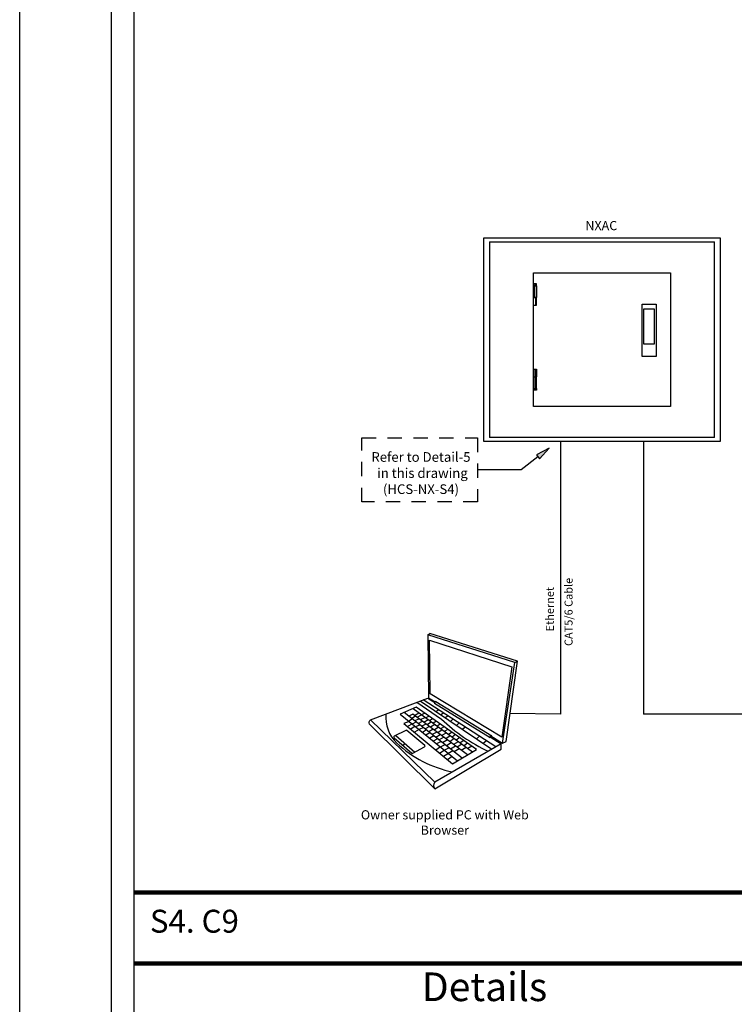
# Model space of a CAD drawing. Units: inches. Extents: x 30 to 323, y -9 to 110.
# Drawn here: x 252 to 258, y 12 to 20 of the extents above; entities that cross this region are included whole.
import ezdxf

# ---------------------------------------------------------------- set-up
doc = ezdxf.new("R2010")
doc.units = ezdxf.units.IN
doc.header["$MEASUREMENT"] = 0
doc.linetypes.add('HIDDEN2', pattern=[0.1875, 0.125, -0.0625])
for name, color, linetype in [('Detail Box', 2, 'HIDDEN2'), ('Notes and Details', 7, 'Continuous'), ('Set up Text', 7, 'Continuous'), ('WIRING', 7, 'Continuous')]:
    doc.layers.add(name, color=color, linetype=linetype)
doc.layers.add('Grids', color=7, linetype='Continuous', lineweight=120)
doc.layers.add('Mod_48X38', color=20, linetype='Continuous', plot=False)
doc.layers.add('Mod_Margins', color=5, linetype='Continuous', plot=False)
doc.styles.get("Standard").update_dxf_attribs({"font": 'arial.ttf'})

msp = doc.modelspace()

# ---------------------------------------------------------------- hatches: boundary and pattern name
at = {"layer": 'WIRING'}
msp.add_hatch(color=7, dxfattribs=at).paths.add_polyline_path([(256.5229, 16.5323), (256.4106, 16.4718), (256.4363, 16.4387)])

# ---------------------------------------------------------------- linework, layer by layer
at = {"layer": 'Detail Box'}
msp.add_lwpolyline([(254.8876, 16.0617), (254.8876, 16.6226), (255.897, 16.6226), (255.897, 16.0617)], close=True, dxfattribs=at)
at = {"layer": 'Grids'}
for p, q in [((289.7286, 12.6553), (252.9019, 12.6553)), ((289.7286, 12.0337), (252.9019, 12.0337))]:
    msp.add_line(p, q, dxfattribs=at)
at = {"layer": 'Mod_48X38'}
msp.add_lwpolyline([(251.9019, 38.5337), (299.9019, 38.5337), (299.9019, 2.5337), (251.9019, 2.5337)], close=True, dxfattribs=at)
at = {"layer": 'Mod_Margins'}
for points in [[(252.7019, 37.7337), (299.1019, 37.7337), (299.1019, 3.3337), (252.7019, 3.3337)], [(252.9019, 37.5337), (298.9019, 37.5337), (298.9019, 3.5337), (252.9019, 3.5337)]]:
    msp.add_lwpolyline(points, close=True, dxfattribs=at)
at = {"layer": 'WIRING', "linetype": 'Continuous'}
for p, q in [((255.953, 16.5888), (255.953, 18.3674)), ((255.953, 18.3674), (255.9661, 18.3674)), ((255.9661, 18.3674), (258.0006, 18.3674)), ((256.0016, 18.3319), (256.0016, 16.6243)), ((256.0016, 18.3319), (257.9651, 18.3319)), ((257.9651, 16.6243), (257.9651, 18.3319)), ((258.0006, 18.3674), (258.0137, 18.3674)), ((258.0137, 18.3674), (258.0137, 16.5888)), ((256.4108, 17.9641), (256.385, 17.9641)), ((256.385, 17.9507), (256.385, 17.9641)), ((256.3961, 17.9641), (256.3961, 17.9507)), ((256.4015, 17.9641), (256.4015, 17.948)), ((256.4108, 17.948), (256.4108, 17.9641)), ((256.3961, 17.9507), (256.385, 17.9507)), ((256.385, 17.9507), (256.385, 17.8451)), ((256.3961, 17.9507), (256.3961, 17.948)), ((256.3961, 17.948), (256.4108, 17.948)), ((256.3961, 17.8451), (256.3961, 17.948)), ((256.4108, 17.948), (256.4108, 17.8451)), ((256.385, 17.7799), (256.385, 17.8451)), ((256.385, 17.8451), (256.3964, 17.8451)), ((256.3964, 17.8451), (256.3961, 17.8451)), ((256.3964, 17.8451), (256.4015, 17.8451)), ((256.4108, 17.8451), (256.3964, 17.8451)), ((256.4015, 17.8451), (256.4015, 17.7799)), ((256.4108, 17.7799), (256.4108, 17.8451)), ((256.385, 17.7799), (256.4108, 17.7799)), ((256.385, 17.2204), (256.4108, 17.2204)), ((256.385, 17.2204), (256.385, 17.1551)), ((256.4015, 17.1551), (256.4015, 17.2204)), ((256.4108, 17.2204), (256.4108, 17.1551)), ((256.385, 17.1551), (256.3964, 17.1551)), ((256.385, 17.0496), (256.385, 17.1551)), ((256.3964, 17.1551), (256.3961, 17.1551)), ((256.3961, 17.1551), (256.3961, 17.0522)), ((256.3964, 17.1551), (256.4015, 17.1551)), ((256.4108, 17.1551), (256.3964, 17.1551)), ((256.4108, 17.0522), (256.4108, 17.1551)), ((256.3961, 17.0496), (256.385, 17.0496)), ((256.385, 17.0496), (256.385, 17.0361)), ((256.4108, 17.0361), (256.385, 17.0361)), ((256.3961, 17.0522), (256.4108, 17.0522)), ((256.3961, 17.0496), (256.3961, 17.0522)), ((256.3961, 17.0361), (256.3961, 17.0496)), ((256.4015, 17.0361), (256.4015, 17.0522)), ((256.4108, 17.0522), (256.4108, 17.0361)), ((255.9661, 16.5888), (255.953, 16.5888)), ((258.0006, 16.5888), (255.9661, 16.5888)), ((257.9651, 16.6243), (256.0016, 16.6243)), ((258.0137, 16.5888), (258.0006, 16.5888))]:
    msp.add_line(p, q, dxfattribs=at)
at = {"layer": 'WIRING'}
msp.add_line((256.6208, 16.5888), (256.6208, 14.2112), dxfattribs=at)
at = {"layer": 'WIRING', "linetype": 'Continuous'}
for points in [[(256.385, 18.0622), (257.5816, 18.0622), (257.5816, 16.894), (256.385, 16.894)], [(257.3321, 17.7883), (257.456, 17.7883), (257.456, 17.3312), (257.3321, 17.3312)], [(257.3492, 17.7482), (257.4389, 17.7482), (257.4389, 17.4388), (257.3492, 17.4388)]]:
    msp.add_lwpolyline(points, close=True, dxfattribs=at)
at = {"layer": 'WIRING'}
for points in [[(257.3459, 16.5888), (257.3459, 15.6775)], [(257.3459, 15.6775), (257.3459, 14.2112)], [(255.4621, 14.9037), (255.4808, 14.913)], [(256.2228, 14.6623), (255.4621, 14.9037)], [(255.4621, 14.9037), (255.4696, 14.3527)], [(256.2462, 14.6726), (255.4808, 14.913)], [(255.4783, 14.8574), (256.1967, 14.6221)], [(255.4835, 14.3873), (255.4783, 14.8574)], [(256.1967, 14.6221), (256.1088, 14.0094)], [(256.1143, 13.9587), (256.2228, 14.6623)], [(256.1456, 13.9731), (256.2462, 14.6726)], [(256.2228, 14.6623), (256.2462, 14.6726)], [(254.9643, 14.1615), (255.4628, 14.3502)], [(255.4628, 14.3502), (255.5237, 14.3124)], [(255.4696, 14.3527), (255.5275, 14.3173)], [(256.1088, 14.0094), (255.4835, 14.3873)], [(255.3628, 14.2711), (255.2226, 14.2115)], [(255.8886, 13.9027), (255.3628, 14.2711)], [(255.3667, 14.3138), (255.5817, 14.1668)], [(255.3971, 14.3253), (256.0212, 13.9045)], [(256.0561, 13.9247), (255.4221, 14.3348)], [(256.0057, 14.0034), (255.5223, 14.3033)], [(255.5333, 14.3204), (256.0224, 14.0218)], [(255.2226, 14.2115), (255.7207, 13.8025)], [(255.7628, 13.8277), (255.2557, 14.2256)], [(255.3319, 14.2115), (255.2988, 14.1917)], [(255.3567, 14.193), (255.3223, 14.1733)], [(255.8085, 13.8549), (255.3319, 14.2115)], [(255.334, 14.2589), (255.852, 13.8809)], [(255.3472, 14.2001), (255.3851, 14.2216)], [(255.3703, 14.1828), (255.4085, 14.2045)], [(255.3965, 14.1632), (255.4388, 14.1824)], [(255.4384, 14.2181), (255.4085, 14.2045)], [(255.4742, 14.193), (255.4457, 14.1774)], [(255.5557, 14.2483), (255.5363, 14.2315)], [(255.5991, 14.2203), (255.577, 14.204)], [(255.6364, 14.1962), (255.6164, 14.1774)], [(256.6208, 14.2112), (256.1806, 14.2167)], [(259.6236, 14.2112), (257.3459, 14.2112)], [(254.9547, 14.1231), (255.5255, 13.5598)], [(255.5235, 13.6166), (254.9643, 14.1615)], [(255.3008, 14.1473), (255.2543, 14.1297)], [(255.2543, 14.1297), (255.677, 13.7764)], [(255.3283, 14.1247), (255.2867, 14.1026)], [(255.3282, 14.1686), (255.2968, 14.1506)], [(255.353, 14.1044), (255.3158, 14.0782)], [(255.3283, 14.1247), (255.3604, 14.1434)], [(255.3872, 14.1702), (255.3491, 14.1522)], [(255.3588, 14.1018), (255.3932, 14.1177)], [(255.3802, 14.1279), (255.4161, 14.1485)], [(255.4243, 14.0933), (255.3883, 14.0754)], [(255.4086, 14.1056), (255.4472, 14.1252)], [(255.4269, 14.1404), (255.4657, 14.1627)], [(255.4781, 14.1021), (255.4387, 14.082)], [(255.4939, 14.1422), (255.4583, 14.1169)], [(255.4765, 14.1549), (255.5037, 14.1723)], [(255.5246, 14.1198), (255.4864, 14.0959)], [(255.5379, 14.1484), (255.5091, 14.1311)], [(255.556, 14.0968), (255.5184, 14.072)], [(255.5721, 14.1245), (255.5432, 14.1062)], [(255.6071, 14.1), (255.5747, 14.0832)], [(255.6823, 14.1665), (255.661, 14.1473)], [(255.7342, 14.1329), (255.713, 14.1123)], [(255.79, 14.0968), (255.766, 14.0766)], [(255.1845, 14.0251), (255.3488, 13.8783)], [(255.387, 14.0765), (255.3461, 14.053)], [(255.4505, 14.0727), (255.4179, 14.0511)], [(255.4812, 14.0486), (255.447, 14.0273)], [(255.5087, 14.0792), (255.471, 14.0566)], [(255.5155, 14.0217), (255.4803, 13.9999)], [(255.5414, 14.0547), (255.5009, 14.0331)], [(255.5325, 14.0084), (255.5702, 14.0332)], [(255.5897, 14.0723), (255.5492, 14.0489)], [(255.6029, 14.0087), (255.562, 13.9852)], [(255.5836, 14.0232), (255.6236, 14.0475)], [(255.6388, 14.0778), (255.6062, 14.0602)], [(255.6585, 14.0221), (255.6204, 13.9956)], [(255.6742, 14.0529), (255.6422, 14.034)], [(255.7046, 14.0317), (255.6752, 14.0098)], [(255.741, 14.0061), (255.7112, 13.9836)], [(255.9128, 14.0174), (255.8876, 13.9946)], [(256.0057, 14.0133), (256.1039, 13.9524)], [(256.0126, 14.0208), (256.1143, 13.9587)], [(255.2667, 13.9517), (255.2456, 13.9376)], [(255.5482, 13.996), (255.5107, 13.9749)], [(256.1039, 13.9524), (255.5231, 13.616)], [(255.5727, 13.924), (255.5332, 13.8966)], [(255.5803, 13.9709), (255.5396, 13.9512)], [(255.5727, 13.924), (255.6137, 13.9446)], [(255.6335, 13.9858), (255.5923, 13.9615)], [(255.6066, 13.8961), (255.6477, 13.918)], [(255.6671, 13.9607), (255.6272, 13.9341)], [(255.6921, 13.9975), (255.6546, 13.97)], [(255.6616, 13.9071), (255.7039, 13.9331)], [(255.7293, 13.9704), (255.686, 13.9466)], [(255.7611, 13.9472), (255.7195, 13.9214)], [(255.7766, 13.9812), (255.7441, 13.9596)], [(255.7971, 13.9209), (255.7552, 13.8947)], [(255.8106, 13.9574), (255.7829, 13.9362)], [(255.8462, 13.9325), (255.8128, 13.9095)], [(255.9754, 13.9769), (255.9473, 13.9543)], [(256.1039, 13.9039), (256.1039, 13.9524)], [(256.1143, 13.9587), (256.1456, 13.9731)], [(255.5255, 13.5598), (256.1039, 13.9039)], [(255.5636, 13.8711), (255.6066, 13.8961)], [(255.6814, 13.8916), (255.6004, 13.8404)], [(255.6753, 13.8397), (255.6348, 13.8117)], [(255.677, 13.7764), (255.8886, 13.9027)], [(255.7375, 13.908), (255.6936, 13.882)]]:
    msp.add_lwpolyline(points, dxfattribs=at)
at = {"layer": 'WIRING', "color": 7, "linetype": 'Continuous'}
msp.add_lwpolyline([(256.5229, 16.5323), (256.4106, 16.4718), (256.4363, 16.4387), (256.5229, 16.5323)], dxfattribs=at)
at = {"layer": 'WIRING', "linetype": 'Continuous'}
msp.add_lwpolyline([(256.4234, 16.4552), (256.2776, 16.3423), (255.897, 16.3421), (255.897, 16.3421)], dxfattribs=at)
at = {"layer": 'WIRING'}
for points in [[(255.5333, 14.3204, 0.383569), (255.5223, 14.3033)], [(255.0978, 14.2121, 0.233817), (255.1928, 13.9584, 0.13859), (255.6793, 13.7065, -9.849011)], [(254.9547, 14.1231, -0.3699), (254.9643, 14.1615, -0.099515)], [(255.5817, 14.1668, 0.078496), (255.9908, 13.8869, 15.897792)], [(255.3224, 13.8699), (255.3224, 13.8699, 0.314692), (255.3313, 13.8689), (255.4346, 13.9248, 0.528915), (255.4359, 13.9378), (255.281, 14.0679, 0.298694), (255.2724, 14.0689), (255.1706, 14.0182, 0.532292), (255.1689, 14.0052), (255.3224, 13.8699)], [(256.0224, 14.0218, 0.613699), (256.0057, 14.0034, 0.46975)], [(255.5255, 13.5598, -0.313978), (255.5235, 13.6166, -0.099515)]]:
    msp.add_lwpolyline(points, format="xyb", dxfattribs=at)

# ---------------------------------------------------------------- texts
at = {"layer": 'Detail Box', "insert": (255.4033, 16.3141), "char_height": 0.0842, "width": 1.258741, "attachment_point": 5}
msp.add_mtext('{\\C7;Refer to Detail-5\\P in this drawing\\P(HCS-NX-S4)}', dxfattribs=at)
at = {"layer": 'Notes and Details', "insert": (255.4107, 11.9567), "char_height": 0.25, "attachment_point": 1}
msp.add_mtext_dynamic_manual_height_columns('{\\fArial|b1|i0|c0|p34;Details}', width=19.790116, gutter_width=1, heights=[0.157], dxfattribs=at)
at = {"layer": 'Set up Text', "insert": (253.0381, 12.5039), "char_height": 0.2, "attachment_point": 1}
msp.add_mtext_dynamic_manual_height_columns('S4. C9', width=4.090415, gutter_width=1, heights=[0.2622], dxfattribs=at)
at = {"layer": 'WIRING', "insert": (256.977, 18.4732), "char_height": 0.08, "width": 0.95282, "attachment_point": 5}
msp.add_mtext('{\\fArial|b1|i0|c0|p34;\\C7;NXAC}', dxfattribs=at)
at = {"layer": 'WIRING', "char_height": 0.07, "rotation": 90}
for s, insert, width, attachment_point in [('{\\C7;CAT5/6 Cable}', (256.6562, 15.4002), 0.844706, 3), ('{\\C7;Ethernet}', (256.5629, 14.933), 1.370885, 7)]:
    msp.add_mtext(s, dxfattribs=dict(at, insert=insert, width=width, attachment_point=attachment_point))
at = {"layer": 'WIRING', "color": 0, "insert": (255.6114, 13.2551), "char_height": 0.08, "width": 1.507546, "attachment_point": 5}
msp.add_mtext('Owner supplied PC with Web Browser', dxfattribs=at)

doc.saveas('drawing.dxf')
